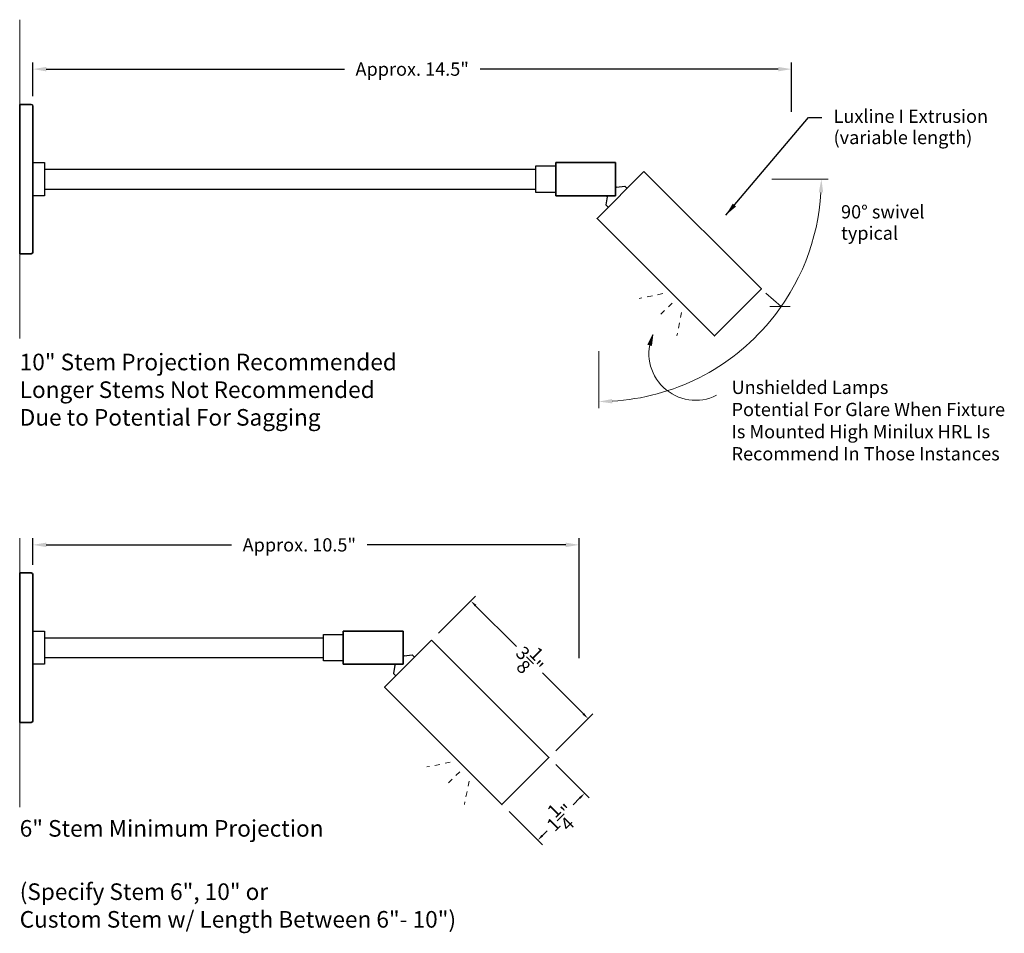
# Model space of a CAD drawing. Units: inches. Extents: x 3.7 to 72.4, y -24.9 to 29.7.
# Drawn here: x 3.7 to 22.3, y 12.5 to 29.7 of the extents above; entities that cross this region are included whole.
import ezdxf

# ---------------------------------------------------------------- set-up
doc = ezdxf.new("R2010")
doc.units = ezdxf.units.IN
doc.header["$LTSCALE"] = 0.15
doc.header["$MEASUREMENT"] = 0
doc.linetypes.add('DOT', pattern=[0.25, 0, -0.25])
for name, color, linetype, lineweight in [('I- DIM', 7, 'Continuous', 9), ('I- Dotted', 7, 'DOT', 15), ('I- Elevation H', 7, 'Continuous', 35), ('I- Light', 7, 'Continuous', 35), ('I- Stem H', 7, 'Continuous', 35), ('I- Stem L', 7, 'Continuous', 25), ('I- Stem M', 7, 'Continuous', 30), ('I- Wall', 7, 'Continuous', 9)]:
    doc.layers.add(name, color=color, linetype=linetype, lineweight=lineweight)
doc.styles.get("Standard").update_dxf_attribs({"font": 'verdana.TTF'})
doc.dimstyles.get("Standard").update_dxf_attribs({"dimtxt": 0.375, "dimasz": 0.09375, "dimexe": 0.125, "dimexo": 0.1875, "dimgap": 0.09, "dimtad": 0, "dimdec": 4, "dimzin": 0, "dimdsep": 46, "dimlunit": 4, "dimtxsty": 'Standard', "dimcen": 0.05875, "dimadec": 0, "dimazin": 0, "dimtfac": 1, "dimtdec": 4, "dimtofl": 0, "dimtmove": 0, "dimatfit": 3, "dimfxl": 0, "dimtolj": 1, "dimtzin": 0, "dimarcsym": 0})

# ---------------------------------------------------------------- blocks, each defined once
blk = doc.blocks.new('*D43')
at = {"layer": 'Defpoints', "color": 0}
for p in [(3.986, 28.732), (3.986, 28.037), (18.267, 27.739)]:
    blk.add_point(p, dxfattribs=at)
at = {"layer": 'I- DIM', "color": 0, "lineweight": -2}
for p, q in [((3.986, 28.225), (3.986, 28.857)), ((18.267, 27.927), (18.267, 28.857)), ((4.236, 28.732), (9.849, 28.732)), ((18.017, 28.732), (12.404, 28.732))]:
    blk.add_line(p, q, dxfattribs=at)
at = {"layer": 'I- DIM', "color": 0}
for points in [[(4.236, 28.774), (4.236, 28.69), (3.986, 28.732)], [(18.017, 28.774), (18.017, 28.69), (18.267, 28.732)]]:
    blk.add_solid(points, dxfattribs=at)
at = {"layer": 'I- DIM', "color": 0, "insert": (11.126, 28.732), "char_height": 0.25, "attachment_point": 5}
blk.add_mtext('\\A1;Approx. 14.5"', dxfattribs=at)
blk = doc.blocks.new('*D44')
at = {"layer": 'Defpoints', "color": 0}
for p in [(3.986, 19.777), (3.986, 19.216), (14.267, 17.458)]:
    blk.add_point(p, dxfattribs=at)
at = {"layer": 'I- DIM', "color": 0, "lineweight": -2}
for p, q in [((3.986, 19.404), (3.986, 19.902)), ((14.267, 17.645), (14.267, 19.902)), ((4.236, 19.777), (7.724, 19.777)), ((14.017, 19.777), (10.279, 19.777))]:
    blk.add_line(p, q, dxfattribs=at)
at = {"layer": 'I- DIM', "color": 0}
for points in [[(4.236, 19.819), (4.236, 19.735), (3.986, 19.777)], [(14.017, 19.819), (14.017, 19.735), (14.267, 19.777)]]:
    blk.add_solid(points, dxfattribs=at)
at = {"layer": 'I- DIM', "color": 0, "insert": (9.001, 19.777), "char_height": 0.25, "attachment_point": 5}
blk.add_mtext('\\A1;Approx. 10.5"', dxfattribs=at)
blk = doc.blocks.new('*D53')
at = {"layer": 'Defpoints', "color": 0}
for p in [(13.7, 15.773), (14.372, 15.101), (12.816, 14.889)]:
    blk.add_point(p, dxfattribs=at)
at = {"layer": 'I- DIM', "color": 0, "lineweight": -2}
for p, q in [((13.833, 15.64), (14.461, 15.012)), ((14.284, 15.012), (14.157, 14.885)), ((12.949, 14.756), (13.577, 14.128)), ((13.577, 14.305), (13.667, 14.395))]:
    blk.add_line(p, q, dxfattribs=at)
at = {"layer": 'I- DIM', "color": 0}
for points in [[(14.269, 15.027), (14.299, 14.998), (14.372, 15.101)], [(13.562, 14.32), (13.592, 14.29), (13.489, 14.217)]]:
    blk.add_solid(points, dxfattribs=at)
at = {"layer": 'I- DIM', "color": 0, "insert": (13.912, 14.64), "char_height": 0.25, "attachment_point": 5, "rotation": 45}
blk.add_mtext('\\A1;1{\\H1.000000x;\\S1/4;}"', dxfattribs=at)
blk = doc.blocks.new('*D54')
at = {"layer": 'Defpoints', "color": 0}
for p in [(11.491, 17.983), (14.437, 16.507), (13.696, 15.769)]:
    blk.add_point(p, dxfattribs=at)
at = {"layer": 'I- DIM', "color": 0, "lineweight": -2}
for p, q in [((11.623, 18.115), (12.32, 18.809)), ((12.32, 18.632), (13.087, 17.862)), ((14.349, 16.596), (13.582, 17.366)), ((13.829, 15.901), (14.526, 16.595))]:
    blk.add_line(p, q, dxfattribs=at)
at = {"layer": 'I- DIM', "color": 0}
for points in [[(12.335, 18.647), (12.305, 18.618), (12.232, 18.721)], [(14.364, 16.61), (14.334, 16.581), (14.437, 16.507)]]:
    blk.add_solid(points, dxfattribs=at)
at = {"layer": 'I- DIM', "color": 0, "insert": (13.335, 17.614), "char_height": 0.25, "attachment_point": 5, "rotation": 314.8898}
blk.add_mtext('\\A1;3{\\H1.000000x;\\S1/8;}"', dxfattribs=at)

msp = doc.modelspace()

# ---------------------------------------------------------------- hatches: boundary and pattern name
at = {"layer": 'I- DIM'}
msp.add_hatch(color=256, dxfattribs=at).paths.add_polyline_path([(15.65764, 23.734), (15.6306, 23.52949), (15.56357, 23.5498)])

# ---------------------------------------------------------------- linework, layer by layer
for p, q in [((17.89568, 26.66245), (18.95574, 26.66245)), ((17.78649, 24.51717), (18.07507, 24.26251)), ((14.6419, 23.42141), (14.6419, 22.34861))]:
    msp.add_line(p, q, dxfattribs=at)
msp.add_lwpolyline([(15.65764, 23.734), (15.6306, 23.52949), (15.56357, 23.5498), (15.65764, 23.734)], dxfattribs=at)
for centre, radius, start, end in [((14.6419, 26.66245), 4.18884, 320.196249, 356.579941), ((14.6419, 26.66245), 4.18884, 273.420059, 320.196249), ((16.46343, 23.37939), 0.88037, 156.247033, 296.635533)]:
    msp.add_arc(centre, radius, start, end, dxfattribs=at)
for points in [[(18.78163, 26.41381), (18.86493, 26.41132), (18.83074, 26.66245)], [(14.89304, 22.43943), (14.89055, 22.52272), (14.6419, 22.47361)]]:
    msp.add_solid(points, dxfattribs=at)
at = {"layer": 'I- Dotted'}
for p, q in [((15.84406, 24.50537), (15.40212, 24.41698)), ((16.02084, 24.32859), (15.75567, 24.06343)), ((16.19761, 24.15181), (16.10923, 23.70987)), ((11.84406, 15.68441), (11.40212, 15.59602)), ((12.02084, 15.50763), (11.75567, 15.24247)), ((12.19761, 15.33086), (12.10923, 14.88892))]:
    msp.add_line(p, q, dxfattribs=at)
at = {"layer": 'I- Elevation H'}
for p, q in [((3.73565, 28.0687), (3.9544, 28.0687)), ((3.73565, 28.0687), (3.73565, 25.2562)), ((3.98565, 28.03745), (3.98565, 25.28745)), ((3.73565, 25.2562), (3.9544, 25.2562)), ((3.73565, 19.24774), (3.9544, 19.24774)), ((3.73565, 19.24774), (3.73565, 16.43524)), ((3.98565, 19.21649), (3.98565, 16.46649)), ((3.73565, 16.43524), (3.9544, 16.43524))]:
    msp.add_line(p, q, dxfattribs=at)
for centre, start, end in [((3.9544, 28.03745), 0, 90), ((3.9544, 25.28745), 270, 0), ((3.9544, 19.21649), 0, 90), ((3.9544, 16.46649), 270, 0)]:
    msp.add_arc(centre, 0.03125, start, end, dxfattribs=at)
at = {"layer": 'I- Light'}
for points in [[(15.49051, 26.80347), (17.70022, 24.59376), (16.81633, 23.70987), (14.60662, 25.91958)], [(11.49051, 17.98251), (13.70022, 15.7728), (12.81633, 14.88892), (10.60662, 17.09862)]]:
    msp.add_lwpolyline(points, close=True, dxfattribs=at)
at = {"layer": 'I- Stem H'}
for p, q in [((13.8294, 26.97495), (13.8294, 26.34995)), ((14.9544, 26.97495), (13.8294, 26.97495)), ((14.9544, 26.97495), (14.9544, 26.34995)), ((14.9544, 26.34995), (13.8294, 26.34995)), ((9.8294, 18.15399), (9.8294, 17.52899)), ((10.9544, 18.15399), (9.8294, 18.15399)), ((10.9544, 18.15399), (10.9544, 17.52899)), ((10.9544, 17.52899), (9.8294, 17.52899))]:
    msp.add_line(p, q, dxfattribs=at)
at = {"layer": 'I- Stem L'}
for p, q in [((4.2044, 26.84995), (13.4544, 26.84995)), ((4.2044, 26.47495), (13.4544, 26.47495)), ((4.2044, 18.02899), (9.4544, 18.02899)), ((4.2044, 17.65399), (9.4544, 17.65399))]:
    msp.add_line(p, q, dxfattribs=at)
at = {"layer": 'I- Stem M'}
for p, q in [((13.4544, 26.91245), (13.8294, 26.91245)), ((13.4544, 26.41245), (13.4544, 26.91245)), ((4.2044, 26.84995), (4.2044, 26.47495)), ((14.97336, 26.50777), (14.9544, 26.52673)), ((14.97336, 26.50777), (15.12804, 26.52987)), ((15.12804, 26.52987), (15.17223, 26.48567)), ((13.8294, 26.41245), (13.4544, 26.41245)), ((14.79658, 26.331), (14.77449, 26.17632)), ((14.79658, 26.331), (14.77763, 26.34995)), ((14.77449, 26.17632), (14.81868, 26.13212)), ((4.2044, 18.02899), (4.2044, 17.65399)), ((9.4544, 18.09149), (9.8294, 18.09149)), ((9.4544, 17.59149), (9.4544, 18.09149)), ((10.97336, 17.68681), (10.9544, 17.70577)), ((10.97336, 17.68681), (11.12804, 17.70891)), ((11.12804, 17.70891), (11.17223, 17.66472)), ((9.8294, 17.59149), (9.4544, 17.59149)), ((10.79658, 17.51004), (10.77449, 17.35536)), ((10.79658, 17.51004), (10.77763, 17.52899)), ((10.77449, 17.35536), (10.81868, 17.31116))]:
    msp.add_line(p, q, dxfattribs=at)
for points in [[(3.98565, 26.97495), (4.2044, 26.97495), (4.2044, 26.34995), (3.98565, 26.34995)], [(3.98565, 18.15399), (4.2044, 18.15399), (4.2044, 17.52899), (3.98565, 17.52899)]]:
    msp.add_lwpolyline(points, dxfattribs=at)
at = {"layer": 'I- Wall'}
for p, q in [((3.73565, 29.66245), (3.73565, 23.66245)), ((17.86108, 24.26251), (18.24065, 24.26251)), ((3.73565, 19.90399), (3.73565, 14.84149))]:
    msp.add_line(p, q, dxfattribs=at)

# ---------------------------------------------------------------- texts
at = {"layer": 'I- DIM', "attachment_point": 1}
for s, insert, char_height in [('Luxline I Extrusion', (19.05922, 27.96978), 0.25), ('(variable length)', (19.05922, 27.57062), 0.25), ('90° swivel', (19.20049, 26.17126), 0.25), ('typical', (19.20049, 25.77064), 0.25), ('10" Stem Projection Recommended\\PLonger Stems Not Recommended\\PDue to Potential For Sagging', (3.73565, 23.37516), 0.3125), ('Unshielded Lamps\\PPotential For Glare When Fixture \\PIs Mounted High Minilux HRL Is \\PRecommend In Those Instances', (17.13944, 22.8671), 0.25), ('6" Stem Minimum Projection', (3.73565, 14.59638), 0.3125), ('(Specify Stem 6", 10" or \\PCustom Stem w/ Length Between 6"- 10")', (3.73565, 13.40498), 0.3125)]:
    msp.add_mtext(s, dxfattribs=dict(at, insert=insert, char_height=char_height))

# ---------------------------------------------------------------- dimensions: what is measured, and where the dimension line sits
at = {"layer": 'I- DIM'}
dim = msp.add_linear_dim(base=(3.98565, 28.73201), p1=(18.26725, 27.73907), p2=(3.98565, 28.03745), text='Approx. 14.5"', dimstyle='Standard', override={"dimtxt": 0.25, "dimasz": 0.25}, dxfattribs=at)
dim.commit()
dim.dimension.update_dxf_attribs({"geometry": '*D43', "text_midpoint": (11.12645, 28.73201)})
dim = msp.add_linear_dim(base=(3.98565, 19.77685), p1=(14.26725, 17.45768), p2=(3.98565, 19.21649), text='Approx. 10.5"', dimstyle='Standard', override={"dimtxt": 0.25, "dimasz": 0.25}, dxfattribs=at)
dim.commit()
dim.dimension.update_dxf_attribs({"geometry": '*D44', "text_midpoint": (9.00145, 19.77685), "dimtype": 160})
dim = msp.add_aligned_dim(p1=(11.49051, 17.98251), p2=(13.69593, 15.76858), distance=1.04636, dimstyle='Standard', override={"dimtxt": 0.25, "dimasz": 0.125}, dxfattribs=at)
dim.commit()
dim.dimension.update_dxf_attribs({"geometry": '*D54', "text_midpoint": (13.33453, 17.61401)})
dim = msp.add_linear_dim(base=(14.3724, 15.10062), p1=(12.81633, 14.88892), p2=(13.70022, 15.7728), angle=45, dimstyle='Standard', override={"dimtxt": 0.25, "dimasz": 0.125}, dxfattribs=at)
dim.commit()
dim.dimension.update_dxf_attribs({"geometry": '*D53', "text_midpoint": (13.91194, 14.64016), "dimtype": 161})

# ---------------------------------------------------------------- leaders
at = {"layer": 'I- DIM', "annotation_type": 0, "has_hookline": 1, "hookline_direction": 0, "text_width": 2.88969}
msp.add_leader([(17.03032, 25.98193), (18.58594, 27.82046), (18.83594, 27.82046)], dimstyle='Standard', override={"dimasz": 0.25}, dxfattribs=at)

doc.saveas('drawing.dxf')
